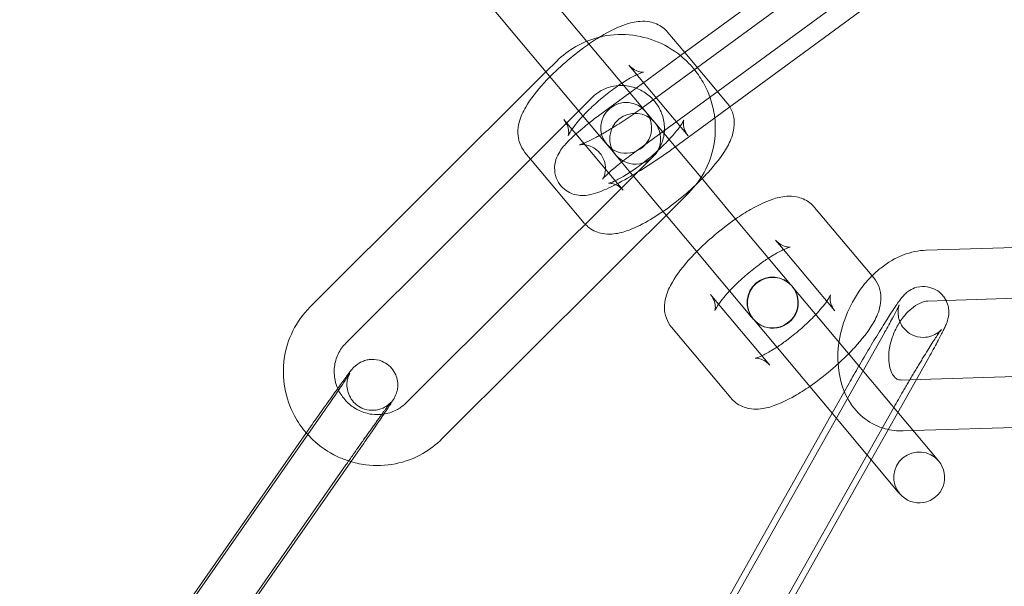
# Model space of a CAD drawing. Units: millimetres. Extents: x -9858 to 20633, y -13236 to 17255.
# Drawn here: x 5264 to 5322, y -10839 to -10806 of the extents above; entities that cross this region are included whole.
import ezdxf

# ---------------------------------------------------------------- set-up
doc = ezdxf.new("R2010")
doc.units = ezdxf.units.MM

# ---------------------------------------------------------------- blocks, each defined once
blk = doc.blocks.new('A$C6e0cba1b')
at = {"color": 0, "linetype": 'Continuous', "lineweight": 0}
for p, q in [((5300.746, -10810.837), (5316.927, -10798.972)), ((5314.362, -10799.425), (5302.938, -10807.801)), ((5288.275, -10800.733), (5293.177, -10806.575)), ((5302.52, -10813.257), (5318.701, -10801.392)), ((5316.136, -10801.844), (5299.955, -10813.709)), ((5295.475, -10804.646), (5300.699, -10810.872)), ((5302.193, -10806.43), (5303.189, -10807.617)), ((5293.177, -10806.575), (5298.19, -10812.549)), ((5295.639, -10808.121), (5295.004, -10808.753)), ((5302.938, -10807.801), (5300.325, -10809.717)), ((5303.189, -10807.617), (5305.687, -10810.594)), ((5295.004, -10808.753), (5281.083, -10822.62)), ((5299.895, -10808.359), (5303.389, -10812.522)), ((5300.325, -10809.717), (5299.957, -10809.987)), ((5297.756, -10810.247), (5295.395, -10812.598)), ((5299.957, -10809.987), (5298.181, -10811.29)), ((5300.699, -10810.872), (5301.179, -10811.445)), ((5296.536, -10812.134), (5296.065, -10811.573)), ((5301.42, -10811.732), (5301.179, -10811.445)), ((5296.772, -10812.415), (5296.536, -10812.134)), ((5304.151, -10814.987), (5301.42, -10811.732)), ((5295.395, -10812.598), (5283.2, -10824.746)), ((5299.226, -10815.34), (5296.772, -10812.415)), ((5298.19, -10812.549), (5298.881, -10813.373)), ((5298.881, -10813.373), (5299.122, -10813.66)), ((5294.095, -10813.893), (5293.767, -10813.501)), ((5297.261, -10817.665), (5294.095, -10813.893)), ((5299.122, -10813.66), (5300.115, -10814.844)), ((5300.386, -10814.682), (5301.305, -10813.766)), ((5286.75, -10828.265), (5300.386, -10814.682)), ((5300.165, -10814.903), (5302.1, -10817.209)), ((5305.938, -10817.116), (5304.151, -10814.987)), ((5299.453, -10815.611), (5299.226, -10815.34)), ((5299.559, -10815.736), (5299.453, -10815.611)), ((5288.867, -10830.391), (5303.422, -10815.892)), ((5310.844, -10816.74), (5314.338, -10820.904)), ((5302.1, -10817.209), (5303.64, -10819.045)), ((5309.432, -10821.28), (5305.938, -10817.116)), ((5307.134, -10823.208), (5303.64, -10819.045)), ((5308.546, -10818.669), (5309.017, -10819.23)), ((5332.924, -10818.778), (5317.435, -10819.266)), ((5309.017, -10819.23), (5312.04, -10822.832)), ((5309.52, -10821.384), (5309.432, -10821.28)), ((5314.589, -10827.426), (5309.535, -10821.402)), ((5305.187, -10822.444), (5304.716, -10821.883)), ((5333.019, -10821.776), (5318.607, -10822.231)), ((5308.21, -10826.046), (5305.187, -10822.444)), ((5318.607, -10822.231), (5317.53, -10822.265)), ((5307.134, -10823.208), (5307.221, -10823.313)), ((5305.912, -10827.975), (5302.418, -10823.811)), ((5307.236, -10823.331), (5312.291, -10829.354)), ((5314.968, -10824.127), (5305.775, -10840.446)), ((5317.581, -10825.599), (5316.855, -10826.888)), ((5316.466, -10826.901), (5331.478, -10826.427)), ((5311.887, -10828.873), (5312.884, -10827.102)), ((5316.855, -10826.888), (5314.191, -10831.619)), ((5315.989, -10826.916), (5316.466, -10826.901)), ((5318.083, -10831.59), (5314.589, -10827.426)), ((5281.725, -10829.032), (5269.927, -10845.94)), ((5303.692, -10843.421), (5311.887, -10828.873)), ((5313.947, -10831.328), (5315.498, -10828.574)), ((5315.785, -10833.518), (5312.291, -10829.354)), ((5316.662, -10829.896), (5331.573, -10829.425)), ((5268.946, -10847.109), (5280.744, -10830.201)), ((5316.084, -10829.914), (5316.662, -10829.896)), ((5284.185, -10830.749), (5283.502, -10831.729)), ((5306.306, -10844.893), (5313.947, -10831.328)), ((5271.406, -10848.826), (5283.204, -10831.918)), ((5283.502, -10831.729), (5273.224, -10846.457)), ((5314.191, -10831.619), (5308.389, -10841.918)), ((5318.171, -10831.694), (5318.083, -10831.59)), ((5315.785, -10833.518), (5315.872, -10833.623))]:
    blk.add_line(p, q, dxfattribs=at)
for centre, radius, start, end in [((5388.153, -10917.43), 250, 0.76437, 179.23563), ((5388.153, -10917.43), 225, 0, 180), ((5299.735, -10812.056), 1.5, 40, 220), ((5299.735, -10812.056), 1.5, 220, 40), ((5300.271, -10812.696), 1.5, 40, 220), ((5300.271, -10812.696), 1.5, 220, 40), ((5308.371, -10822.348), 1.5, 40, 220), ((5308.386, -10822.366), 1.5, 40.44673, 219.55327), ((5308.371, -10822.348), 1.5, 220, 40), ((5308.386, -10822.366), 1.5, 220, 40), ((5308.386, -10822.366), 1.5, 40, 40.44673), ((5308.386, -10822.366), 1.5, 219.55327, 220), ((5317.022, -10832.658), 1.5, 40, 220), ((5317.022, -10832.658), 1.5, 220, 40)]:
    blk.add_arc(centre, radius, start, end, dxfattribs=at)
blk.add_ellipse((5301.157, -10816.085), major_axis=(-2.571, 3.064), ratio=0, start_param=-1.174662, end_param=-1.153757, dxfattribs=at)
for points, knots in [([(5298.157, -10806.711), (5298.247, -10806.656), (5298.337, -10806.603), (5298.857, -10806.304), (5299.271, -10806.103), (5299.961, -10805.871), (5300.235, -10805.8), (5300.731, -10805.769), (5300.919, -10805.773), (5301.374, -10805.862), (5301.656, -10805.965), (5302.015, -10806.24), (5302.11, -10806.331), (5302.193, -10806.43)], [6.808185, 6.808185, 6.808185, 6.808185, 6.887421, 6.887421, 7.269868, 7.269868, 7.516721, 7.516721, 7.648267, 7.648267, 7.796753, 7.796753, 7.853982, 7.853982, 7.853982, 7.853982]), ([(5293.767, -10813.501), (5293.628, -10813.335), (5293.522, -10813.143), (5293.38, -10812.749), (5293.351, -10812.549), (5293.338, -10812.127), (5293.373, -10811.922), (5293.509, -10811.392), (5293.646, -10811.113), (5294.091, -10810.349), (5294.465, -10809.875), (5295.248, -10809.024), (5295.625, -10808.657), (5296.406, -10807.967), (5296.808, -10807.643), (5297.528, -10807.116), (5297.845, -10806.902), (5298.157, -10806.711)], [4.712389, 4.712389, 4.712389, 4.712389, 4.807542, 4.807542, 4.913798, 4.913798, 5.059921, 5.059921, 5.335961, 5.335961, 5.819418, 5.819418, 6.18512, 6.18512, 6.534432, 6.534432, 6.808185, 6.808185, 6.808185, 6.808185]), ([(5297.409, -10806.952), (5297.186, -10807.042), (5296.969, -10807.147), (5296.351, -10807.5), (5295.972, -10807.788), (5295.639, -10808.121)], [5.1165291, 5.1165291, 5.1165291, 5.1165291, 5.2490347, 5.2490347, 5.508645, 5.508645, 5.508645, 5.508645]), ([(5303.762, -10808.626), (5303.608, -10808.436), (5303.443, -10808.257), (5302.839, -10807.683), (5302.347, -10807.346), (5301.284, -10806.841), (5300.712, -10806.674), (5299.549, -10806.527), (5298.957, -10806.548), (5298.051, -10806.727), (5297.724, -10806.825), (5297.409, -10806.952)], [3.828487, 3.828487, 3.828487, 3.828487, 3.962278, 3.962278, 4.285517, 4.285517, 4.608374, 4.608374, 4.92974, 4.92974, 5.116529, 5.116529, 5.116529, 5.116529]), ([(5297.184, -10811.351), (5297.249, -10811.282), (5297.317, -10811.212), (5297.609, -10810.917), (5297.854, -10810.687), (5298.375, -10810.236), (5298.65, -10810.015), (5299.191, -10809.615), (5299.456, -10809.434), (5299.934, -10809.141), (5300.148, -10809.024), (5300.479, -10808.866), (5300.606, -10808.818), (5300.744, -10808.775), (5300.776, -10808.771), (5300.753, -10808.774), (5300.72, -10808.778), (5300.596, -10808.768), (5300.514, -10808.756), (5300.301, -10808.681), (5300.169, -10808.613), (5299.992, -10808.464), (5299.941, -10808.414), (5299.895, -10808.359)], [5.850246, 5.850246, 5.850246, 5.850246, 5.93933, 5.93933, 6.222056, 6.222056, 6.512567, 6.512567, 6.799902, 6.799902, 7.0706, 7.0706, 7.303106, 7.303106, 7.475578, 7.475578, 7.59827, 7.59827, 7.702537, 7.702537, 7.808938, 7.808938, 7.853982, 7.853982, 7.853982, 7.853982]), ([(5304.959, -10811.468), (5304.946, -10811.354), (5304.929, -10811.241), (5304.805, -10810.554), (5304.61, -10809.996), (5304.169, -10809.18), (5303.978, -10808.893), (5303.762, -10808.626)], [3.2562467, 3.2562467, 3.2562467, 3.2562467, 3.3192796, 3.3192796, 3.6398853, 3.6398853, 3.8284874, 3.8284874, 3.8284874, 3.8284874]), ([(5299.6, -10809.562), (5299.396, -10809.55), (5299.192, -10809.562), (5298.736, -10809.647), (5298.489, -10809.737), (5298.078, -10809.967), (5297.906, -10810.096), (5297.756, -10810.247)], [4.6712061, 4.6712061, 4.6712061, 4.6712061, 4.9187875, 4.9187875, 5.2406093, 5.2406093, 5.508645, 5.508645, 5.508645, 5.508645]), ([(5301.337, -10810.404), (5301.282, -10810.344), (5301.224, -10810.286), (5300.97, -10810.054), (5300.75, -10809.907), (5300.276, -10809.686), (5300.023, -10809.612), (5299.712, -10809.571), (5299.656, -10809.566), (5299.6, -10809.562)], [3.8850141, 3.8850141, 3.8850141, 3.8850141, 3.9818648, 3.9818648, 4.2920365, 4.2920365, 4.6033443, 4.6033443, 4.6712061, 4.6712061, 4.6712061, 4.6712061]), ([(5301.305, -10813.766), (5301.491, -10813.581), (5301.646, -10813.364), (5301.874, -10812.889), (5301.949, -10812.632), (5302.009, -10812.107), (5301.996, -10811.839), (5301.885, -10811.322), (5301.789, -10811.072), (5301.566, -10810.686), (5301.458, -10810.539), (5301.337, -10810.404)], [2.367052, 2.367052, 2.367052, 2.367052, 2.698423, 2.698423, 3.028416, 3.028416, 3.352477, 3.352477, 3.669667, 3.669667, 3.885014, 3.885014, 3.885014, 3.885014]), ([(5298.156, -10812.509), (5298.341, -10812.406), (5298.537, -10812.293), (5299.042, -10811.99), (5299.359, -10811.79), (5299.994, -10811.371), (5300.312, -10811.151), (5300.634, -10810.919), (5300.655, -10810.903), (5300.677, -10810.887)], [5.7364215, 5.7364215, 5.7364215, 5.7364215, 5.937585, 5.937585, 6.236263, 6.236263, 6.5399566, 6.5399566, 6.5622292, 6.5622292, 6.5622292, 6.5622292]), ([(5305.847, -10810.817), (5305.91, -10810.922), (5305.961, -10811.031), (5306.074, -10811.346), (5306.103, -10811.546), (5306.116, -10811.968), (5306.081, -10812.173), (5305.945, -10812.703), (5305.808, -10812.982), (5305.363, -10813.746), (5304.989, -10814.22), (5304.436, -10814.821), (5304.324, -10814.938), (5304.209, -10815.055)], [1.611222, 1.611222, 1.611222, 1.611222, 1.665949, 1.665949, 1.772205, 1.772205, 1.918328, 1.918328, 2.194368, 2.194368, 2.677825, 2.677825, 2.794616, 2.794616, 2.794616, 2.794616]), ([(5296.065, -10811.573), (5296.174, -10811.702), (5296.251, -10811.854), (5296.335, -10812.12), (5296.345, -10812.232), (5296.344, -10812.389), (5296.336, -10812.439), (5296.325, -10812.492), (5296.321, -10812.502), (5296.321, -10812.502)], [4.712389, 4.712389, 4.712389, 4.712389, 4.8190587, 4.8190587, 4.9271796, 4.9271796, 5.030793, 5.030793, 5.1164372, 5.1164372, 5.1164372, 5.1164372]), ([(5296.321, -10812.502), (5296.321, -10812.502), (5296.321, -10812.501), (5296.325, -10812.49), (5296.339, -10812.458), (5296.395, -10812.352), (5296.445, -10812.268), (5296.597, -10812.045), (5296.708, -10811.897), (5296.944, -10811.615), (5297.059, -10811.485), (5297.184, -10811.351)], [5.1164372, 5.1164372, 5.1164372, 5.1164372, 5.1415731, 5.1415731, 5.2774771, 5.2774771, 5.4542477, 5.4542477, 5.6779694, 5.6779694, 5.8502461, 5.8502461, 5.8502461, 5.8502461]), ([(5303.389, -10812.522), (5303.28, -10812.393), (5303.203, -10812.241), (5303.119, -10811.975), (5303.109, -10811.863), (5303.11, -10811.706), (5303.118, -10811.656), (5303.131, -10811.596), (5303.135, -10811.588), (5303.129, -10811.605), (5303.115, -10811.637), (5303.059, -10811.743), (5303.009, -10811.827), (5302.857, -10812.05), (5302.746, -10812.198), (5302.457, -10812.544), (5302.272, -10812.747), (5301.845, -10813.178), (5301.6, -10813.408), (5301.079, -10813.859), (5300.804, -10814.08), (5300.263, -10814.48), (5299.998, -10814.661), (5299.52, -10814.955), (5299.306, -10815.071), (5298.975, -10815.229), (5298.848, -10815.278), (5298.71, -10815.32), (5298.678, -10815.324), (5298.701, -10815.321), (5298.734, -10815.317), (5298.858, -10815.327), (5298.94, -10815.339), (5299.153, -10815.414), (5299.285, -10815.482), (5299.462, -10815.631), (5299.513, -10815.682), (5299.559, -10815.736)], [1.570796, 1.570796, 1.570796, 1.570796, 1.677466, 1.677466, 1.785587, 1.785587, 1.8892, 1.8892, 1.99998, 1.99998, 2.135884, 2.135884, 2.312655, 2.312655, 2.536377, 2.536377, 2.797738, 2.797738, 3.080463, 3.080463, 3.370975, 3.370975, 3.658309, 3.658309, 3.929007, 3.929007, 4.161513, 4.161513, 4.333985, 4.333985, 4.456678, 4.456678, 4.560944, 4.560944, 4.667345, 4.667345, 4.712389, 4.712389, 4.712389, 4.712389]), ([(5303.422, -10815.892), (5303.83, -10815.486), (5304.171, -10815.014), (5304.685, -10813.985), (5304.859, -10813.428), (5305.006, -10812.398), (5305.012, -10811.93), (5304.959, -10811.468)], [2.3670523, 2.3670523, 2.3670523, 2.3670523, 2.6837424, 2.6837424, 3.0007476, 3.0007476, 3.2562467, 3.2562467, 3.2562467, 3.2562467]), ([(5297.54, -10811.775), (5297.407, -10811.88), (5297.278, -10811.984), (5296.826, -10812.359), (5296.541, -10812.615), (5296.121, -10813.05), (5295.967, -10813.221), (5295.739, -10813.584), (5295.662, -10813.718), (5295.544, -10814.084), (5295.494, -10814.293), (5295.532, -10814.755), (5295.58, -10814.959), (5295.756, -10815.315), (5295.867, -10815.466), (5296.119, -10815.711), (5296.258, -10815.803), (5296.544, -10815.946), (5296.685, -10815.987), (5296.97, -10816.043), (5297.101, -10816.047), (5297.392, -10816.038), (5297.528, -10816.014), (5298.032, -10815.9), (5298.341, -10815.768), (5299.097, -10815.416), (5299.528, -10815.185), (5300.374, -10814.694), (5300.78, -10814.443), (5301.578, -10813.923), (5301.971, -10813.654), (5302.403, -10813.342), (5302.461, -10813.299), (5302.52, -10813.257)], [3.649001, 3.649001, 3.649001, 3.649001, 3.784268, 3.784268, 4.14736, 4.14736, 4.413851, 4.413851, 4.539952, 4.539952, 4.636089, 4.636089, 4.69448, 4.69448, 4.741779, 4.741779, 4.790265, 4.790265, 4.8491, 4.8491, 4.928123, 4.928123, 5.055465, 5.055465, 5.44047, 5.44047, 5.850417, 5.850417, 6.195749, 6.195749, 6.532229, 6.532229, 6.585675, 6.585675, 6.585675, 6.585675]), ([(5296.991, -10813.059), (5296.991, -10813.059), (5296.993, -10813.059), (5297.007, -10813.055), (5297.041, -10813.045), (5297.16, -10813.001), (5297.261, -10812.96), (5297.537, -10812.834), (5297.728, -10812.74), (5298.009, -10812.589), (5298.082, -10812.55), (5298.156, -10812.509)], [5.0691554, 5.0691554, 5.0691554, 5.0691554, 5.0977924, 5.0977924, 5.2256568, 5.2256568, 5.4110215, 5.4110215, 5.6554963, 5.6554963, 5.7364215, 5.7364215, 5.7364215, 5.7364215]), ([(5299.955, -10813.709), (5299.665, -10813.922), (5299.395, -10814.129), (5298.941, -10814.5), (5298.752, -10814.665), (5298.49, -10814.913), (5298.403, -10815.006), (5298.352, -10815.067), (5298.344, -10815.076), (5298.341, -10815.081), (5298.353, -10815.067), (5298.399, -10814.979), (5298.424, -10814.928), (5298.473, -10814.777), (5298.497, -10814.685), (5298.517, -10814.434), (5298.514, -10814.276), (5298.428, -10813.945), (5298.355, -10813.779), (5298.158, -10813.501), (5298.042, -10813.388), (5297.8, -10813.213), (5297.677, -10813.155), (5297.452, -10813.076), (5297.356, -10813.06), (5297.202, -10813.043), (5297.145, -10813.044), (5297.057, -10813.048), (5297.029, -10813.052), (5296.997, -10813.058), (5296.991, -10813.059), (5296.991, -10813.059)], [3.444083, 3.444083, 3.444083, 3.444083, 3.744051, 3.744051, 4.028425, 4.028425, 4.269401, 4.269401, 4.346723, 4.346723, 4.465526, 4.465526, 4.540156, 4.540156, 4.603642, 4.603642, 4.664348, 4.664348, 4.715862, 4.715862, 4.76303, 4.76303, 4.814975, 4.814975, 4.875097, 4.875097, 4.938121, 4.938121, 5.008072, 5.008072, 5.069155, 5.069155, 5.069155, 5.069155]), ([(5304.209, -10815.055), (5303.963, -10815.304), (5303.701, -10815.551), (5303.048, -10816.128), (5302.646, -10816.452), (5301.835, -10817.046), (5301.426, -10817.315), (5300.597, -10817.791), (5300.183, -10817.992), (5299.493, -10818.224), (5299.219, -10818.295), (5298.723, -10818.326), (5298.535, -10818.322), (5298.08, -10818.233), (5297.798, -10818.13), (5297.463, -10817.873), (5297.39, -10817.807), (5297.322, -10817.734)], [2.794616, 2.794616, 2.794616, 2.794616, 3.043527, 3.043527, 3.392839, 3.392839, 3.745829, 3.745829, 4.128276, 4.128276, 4.375128, 4.375128, 4.506675, 4.506675, 4.65516, 4.65516, 4.698817, 4.698817, 4.698817, 4.698817]), ([(5306.194, -10817.422), (5306.492, -10817.216), (5306.787, -10817.028), (5307.508, -10816.614), (5307.922, -10816.413), (5308.612, -10816.181), (5308.886, -10816.11), (5309.382, -10816.079), (5309.57, -10816.083), (5310.025, -10816.172), (5310.307, -10816.275), (5310.666, -10816.55), (5310.761, -10816.64), (5310.844, -10816.74)], [6.630162, 6.630162, 6.630162, 6.630162, 6.887421, 6.887421, 7.269868, 7.269868, 7.516721, 7.516721, 7.648267, 7.648267, 7.796753, 7.796753, 7.853982, 7.853982, 7.853982, 7.853982]), ([(5303.896, -10819.35), (5304.142, -10819.101), (5304.404, -10818.854), (5305.057, -10818.277), (5305.459, -10817.953), (5305.973, -10817.577), (5306.084, -10817.498), (5306.194, -10817.422)], [5.9362086, 5.9362086, 5.9362086, 5.9362086, 6.1851196, 6.1851196, 6.5344319, 6.5344319, 6.630162, 6.630162, 6.630162, 6.630162]), ([(5308.134, -10819.732), (5308.208, -10819.684), (5308.281, -10819.637), (5308.585, -10819.45), (5308.799, -10819.334), (5309.13, -10819.176), (5309.257, -10819.127), (5309.386, -10819.088), (5309.417, -10819.082), (5309.417, -10819.082)], [6.7161245, 6.7161245, 6.7161245, 6.7161245, 6.7999021, 6.7999021, 7.0705995, 7.0705995, 7.303106, 7.303106, 7.4499334, 7.4499334, 7.4499334, 7.4499334]), ([(5309.417, -10819.082), (5309.417, -10819.082), (5309.416, -10819.082), (5309.404, -10819.084), (5309.371, -10819.088), (5309.247, -10819.078), (5309.165, -10819.066), (5308.952, -10818.99), (5308.82, -10818.923), (5308.643, -10818.774), (5308.592, -10818.723), (5308.546, -10818.669)], [7.4499334, 7.4499334, 7.4499334, 7.4499334, 7.475578, 7.475578, 7.5982702, 7.5982702, 7.7025371, 7.7025371, 7.8089381, 7.8089381, 7.8539816, 7.8539816, 7.8539816, 7.8539816]), ([(5302.418, -10823.811), (5302.279, -10823.645), (5302.173, -10823.453), (5302.031, -10823.059), (5302.002, -10822.859), (5301.989, -10822.437), (5302.024, -10822.232), (5302.16, -10821.702), (5302.297, -10821.423), (5302.742, -10820.659), (5303.116, -10820.185), (5303.669, -10819.584), (5303.781, -10819.467), (5303.896, -10819.35)], [4.712389, 4.712389, 4.712389, 4.712389, 4.807542, 4.807542, 4.913798, 4.913798, 5.059921, 5.059921, 5.335961, 5.335961, 5.819418, 5.819418, 5.936209, 5.936209, 5.936209, 5.936209]), ([(5305.835, -10821.661), (5305.9, -10821.592), (5305.968, -10821.522), (5306.26, -10821.227), (5306.505, -10820.997), (5307.026, -10820.546), (5307.301, -10820.325), (5307.763, -10819.983), (5307.952, -10819.851), (5308.134, -10819.732)], [5.8502461, 5.8502461, 5.8502461, 5.8502461, 5.9393302, 5.9393302, 6.2220555, 6.2220555, 6.5125672, 6.5125672, 6.7161245, 6.7161245, 6.7161245, 6.7161245]), ([(5317.435, -10819.266), (5316.976, -10819.281), (5316.524, -10819.379), (5315.614, -10819.726), (5315.162, -10819.992), (5314.57, -10820.46), (5314.397, -10820.614), (5314.233, -10820.779)], [3.1659343, 3.1659343, 3.1659343, 3.1659343, 3.4483192, 3.4483192, 3.7692698, 3.7692698, 3.9099897, 3.9099897, 3.9099897, 3.9099897]), ([(5314.233, -10820.779), (5313.991, -10821.021), (5313.767, -10821.284), (5313.214, -10822.045), (5312.925, -10822.575), (5312.485, -10823.688), (5312.336, -10824.27), (5312.197, -10825.439), (5312.207, -10826.025), (5312.409, -10827.133), (5312.593, -10827.658), (5313.123, -10828.546), (5313.45, -10828.922), (5314.192, -10829.477), (5314.591, -10829.674), (5315.361, -10829.885), (5315.725, -10829.925), (5316.084, -10829.914)], [3.90999, 3.90999, 3.90999, 3.90999, 4.117555, 4.117555, 4.472707, 4.472707, 4.828191, 4.828191, 5.182306, 5.182306, 5.522241, 5.522241, 5.822024, 5.822024, 6.086714, 6.086714, 6.307527, 6.307527, 6.307527, 6.307527]), ([(5314.338, -10820.904), (5314.477, -10821.07), (5314.583, -10821.261), (5314.725, -10821.656), (5314.754, -10821.856), (5314.767, -10822.277), (5314.732, -10822.483), (5314.596, -10823.013), (5314.459, -10823.292), (5314.014, -10824.056), (5313.64, -10824.53), (5313.087, -10825.131), (5312.975, -10825.248), (5312.86, -10825.365)], [1.570796, 1.570796, 1.570796, 1.570796, 1.665949, 1.665949, 1.772205, 1.772205, 1.918328, 1.918328, 2.194368, 2.194368, 2.677825, 2.677825, 2.794616, 2.794616, 2.794616, 2.794616]), ([(5315.352, -10822.985), (5315.366, -10822.963), (5315.381, -10822.941), (5315.571, -10822.648), (5315.72, -10822.428), (5315.907, -10822.171), (5315.959, -10822.102), (5316.062, -10821.978), (5316.104, -10821.928), (5316.205, -10821.829), (5316.237, -10821.8), (5316.336, -10821.717), (5316.406, -10821.659), (5316.655, -10821.527), (5316.801, -10821.453), (5317.22, -10821.397), (5317.425, -10821.395), (5317.81, -10821.499), (5317.973, -10821.572), (5318.243, -10821.757), (5318.353, -10821.863), (5318.438, -10821.969)], [7.0931504, 7.0931504, 7.0931504, 7.0931504, 7.1205597, 7.1205597, 7.4660769, 7.4660769, 7.6137797, 7.6137797, 7.7094232, 7.7094232, 7.7440855, 7.7440855, 7.7895152, 7.7895152, 7.8229594, 7.8229594, 7.8430284, 7.8430284, 7.8567196, 7.8567196, 7.8689643, 7.8689643, 7.8689643, 7.8689643]), ([(5304.716, -10821.883), (5304.825, -10822.012), (5304.902, -10822.164), (5304.986, -10822.43), (5304.996, -10822.542), (5304.995, -10822.699), (5304.987, -10822.749), (5304.976, -10822.802), (5304.972, -10822.812), (5304.972, -10822.812)], [4.712389, 4.712389, 4.712389, 4.712389, 4.8190587, 4.8190587, 4.9271796, 4.9271796, 5.030793, 5.030793, 5.1164372, 5.1164372, 5.1164372, 5.1164372]), ([(5304.972, -10822.812), (5304.972, -10822.812), (5304.972, -10822.811), (5304.976, -10822.8), (5304.99, -10822.768), (5305.046, -10822.662), (5305.096, -10822.577), (5305.248, -10822.354), (5305.359, -10822.207), (5305.595, -10821.925), (5305.71, -10821.794), (5305.835, -10821.661)], [5.1164372, 5.1164372, 5.1164372, 5.1164372, 5.1415731, 5.1415731, 5.2774771, 5.2774771, 5.4542477, 5.4542477, 5.6779694, 5.6779694, 5.8502461, 5.8502461, 5.8502461, 5.8502461]), ([(5312.04, -10822.832), (5311.931, -10822.703), (5311.854, -10822.551), (5311.77, -10822.285), (5311.76, -10822.173), (5311.761, -10822.016), (5311.769, -10821.966), (5311.782, -10821.906), (5311.786, -10821.898), (5311.78, -10821.915), (5311.766, -10821.947), (5311.71, -10822.053), (5311.66, -10822.137), (5311.585, -10822.247), (5311.577, -10822.259), (5311.569, -10822.271)], [1.5707963, 1.5707963, 1.5707963, 1.5707963, 1.677466, 1.677466, 1.785587, 1.785587, 1.8892003, 1.8892003, 1.9999804, 1.9999804, 2.1358844, 2.1358844, 2.312655, 2.312655, 2.3333764, 2.3333764, 2.3333764, 2.3333764]), ([(5318.438, -10821.969), (5318.442, -10821.974), (5318.445, -10821.979), (5318.548, -10822.11), (5318.614, -10822.236), (5318.718, -10822.492), (5318.742, -10822.612), (5318.775, -10822.85), (5318.772, -10822.947), (5318.76, -10823.121), (5318.748, -10823.186), (5318.723, -10823.31), (5318.708, -10823.36), (5318.671, -10823.484), (5318.649, -10823.54), (5318.596, -10823.672), (5318.565, -10823.742), (5318.494, -10823.894), (5318.455, -10823.975), (5318.366, -10824.153), (5318.316, -10824.25), (5318.209, -10824.455), (5318.151, -10824.564), (5317.942, -10824.953), (5317.77, -10825.264), (5317.581, -10825.599)], [7.868964, 7.868964, 7.868964, 7.868964, 7.869511, 7.869511, 7.884163, 7.884163, 7.903867, 7.903867, 7.932519, 7.932519, 7.968911, 7.968911, 8.016699, 8.016699, 8.107768, 8.107768, 8.236017, 8.236017, 8.36944, 8.36944, 8.504986, 8.504986, 8.638185, 8.638185, 8.95508, 8.95508, 8.95508, 8.95508]), ([(5281.083, -10822.62), (5280.676, -10823.026), (5280.335, -10823.498), (5279.82, -10824.527), (5279.647, -10825.084), (5279.483, -10826.227), (5279.495, -10826.813), (5279.7, -10827.958), (5279.896, -10828.516), (5280.366, -10829.387), (5280.598, -10829.723), (5280.864, -10830.03)], [5.508645, 5.508645, 5.508645, 5.508645, 5.825335, 5.825335, 6.14234, 6.14234, 6.460872, 6.460872, 6.781478, 6.781478, 7.004308, 7.004308, 7.004308, 7.004308]), ([(5311.569, -10822.271), (5311.488, -10822.388), (5311.385, -10822.523), (5311.161, -10822.79), (5311.046, -10822.92), (5310.921, -10823.054)], [2.3333764, 2.3333764, 2.3333764, 2.3333764, 2.5363767, 2.5363767, 2.7086534, 2.7086534, 2.7086534, 2.7086534]), ([(5318.329, -10823.944), (5318.329, -10823.944), (5318.326, -10823.947), (5318.316, -10823.959), (5318.308, -10823.968), (5318.278, -10823.998), (5318.254, -10824.024), (5318.173, -10824.092), (5318.131, -10824.126), (5317.998, -10824.212), (5317.911, -10824.265), (5317.693, -10824.343), (5317.615, -10824.366), (5317.366, -10824.409), (5317.163, -10824.421), (5316.771, -10824.331), (5316.604, -10824.263), (5316.321, -10824.082), (5316.204, -10823.974), (5316.011, -10823.742), (5315.942, -10823.619), (5315.832, -10823.367), (5315.805, -10823.249), (5315.767, -10823.017), (5315.768, -10822.923), (5315.776, -10822.767), (5315.785, -10822.711), (5315.8, -10822.623), (5315.808, -10822.592), (5315.822, -10822.538), (5315.828, -10822.519), (5315.839, -10822.486), (5315.842, -10822.478), (5315.844, -10822.475), (5315.837, -10822.492), (5315.803, -10822.566), (5315.766, -10822.644), (5315.646, -10822.883), (5315.551, -10823.066), (5315.306, -10823.521), (5315.151, -10823.801), (5314.976, -10824.113), (5314.972, -10824.12), (5314.968, -10824.127)], [7.60882, 7.60882, 7.60882, 7.60882, 7.65244, 7.65244, 7.689812, 7.689812, 7.74145, 7.74145, 7.775139, 7.775139, 7.806744, 7.806744, 7.820265, 7.820265, 7.841466, 7.841466, 7.855449, 7.855449, 7.868199, 7.868199, 7.882542, 7.882542, 7.901533, 7.901533, 7.928692, 7.928692, 7.960283, 7.960283, 7.993083, 7.993083, 8.033703, 8.033703, 8.094107, 8.094107, 8.19815, 8.19815, 8.381925, 8.381925, 8.646881, 8.646881, 8.948045, 8.948045, 8.95508, 8.95508, 8.95508, 8.95508]), ([(5317.53, -10822.265), (5317.405, -10822.269), (5317.233, -10822.305), (5316.883, -10822.475), (5316.721, -10822.578), (5316.398, -10822.847), (5316.238, -10823.01), (5315.937, -10823.389), (5315.797, -10823.605), (5315.556, -10824.067), (5315.456, -10824.314), (5315.307, -10824.808), (5315.259, -10825.055), (5315.215, -10825.519), (5315.218, -10825.736), (5315.266, -10826.115), (5315.309, -10826.278), (5315.416, -10826.547), (5315.48, -10826.647), (5315.621, -10826.813), (5315.689, -10826.855), (5315.826, -10826.905), (5315.895, -10826.919), (5315.989, -10826.916)], [3.165934, 3.165934, 3.165934, 3.165934, 3.532861, 3.532861, 3.79851, 3.79851, 4.059221, 4.059221, 4.323878, 4.323878, 4.591514, 4.591514, 4.858399, 4.858399, 5.121329, 5.121329, 5.381884, 5.381884, 5.657032, 5.657032, 6.029527, 6.029527, 6.307527, 6.307527, 6.307527, 6.307527]), ([(5310.921, -10823.054), (5310.856, -10823.123), (5310.788, -10823.193), (5310.496, -10823.488), (5310.251, -10823.718), (5309.73, -10824.169), (5309.455, -10824.389), (5308.993, -10824.732), (5308.804, -10824.864), (5308.623, -10824.982)], [2.7086534, 2.7086534, 2.7086534, 2.7086534, 2.7977376, 2.7977376, 3.0804629, 3.0804629, 3.3709746, 3.3709746, 3.5745319, 3.5745319, 3.5745319, 3.5745319]), ([(5313.466, -10826.087), (5313.482, -10826.059), (5313.498, -10826.031), (5313.734, -10825.626), (5313.961, -10825.243), (5314.406, -10824.5), (5314.625, -10824.142), (5315.018, -10823.507), (5315.194, -10823.228), (5315.352, -10822.985)], [6.1171688, 6.1171688, 6.1171688, 6.1171688, 6.1415749, 6.1415749, 6.4665588, 6.4665588, 6.7917134, 6.7917134, 7.0931504, 7.0931504, 7.0931504, 7.0931504]), ([(5315.52, -10828.536), (5315.693, -10828.23), (5315.881, -10827.902), (5316.127, -10827.479), (5316.178, -10827.391), (5316.282, -10827.213), (5316.335, -10827.123), (5316.441, -10826.944), (5316.494, -10826.854), (5316.599, -10826.677), (5316.652, -10826.589), (5316.756, -10826.415), (5316.808, -10826.329), (5316.911, -10826.157), (5316.963, -10826.071), (5317.066, -10825.902), (5317.116, -10825.819), (5317.216, -10825.657), (5317.265, -10825.578), (5317.503, -10825.192), (5317.68, -10824.911), (5317.98, -10824.445), (5318.106, -10824.255), (5318.237, -10824.068), (5318.269, -10824.023), (5318.311, -10823.967), (5318.324, -10823.95), (5318.328, -10823.944), (5318.329, -10823.944), (5318.329, -10823.944)], [5.826239, 5.826239, 5.826239, 5.826239, 6.12549, 6.12549, 6.203727, 6.203727, 6.28297, 6.28297, 6.362212, 6.362212, 6.440449, 6.440449, 6.518636, 6.518636, 6.597864, 6.597864, 6.677128, 6.677128, 6.755411, 6.755411, 7.06737, 7.06737, 7.368122, 7.368122, 7.494487, 7.494487, 7.591345, 7.591345, 7.60882, 7.60882, 7.60882, 7.60882]), ([(5283.2, -10824.746), (5283.014, -10824.931), (5282.86, -10825.148), (5282.631, -10825.622), (5282.557, -10825.88), (5282.497, -10826.405), (5282.51, -10826.673), (5282.601, -10827.098), (5282.653, -10827.259), (5282.72, -10827.415)], [5.508645, 5.508645, 5.508645, 5.508645, 5.840016, 5.840016, 6.170009, 6.170009, 6.494069, 6.494069, 6.697348, 6.697348, 6.697348, 6.697348]), ([(5308.623, -10824.982), (5308.548, -10825.031), (5308.475, -10825.078), (5308.171, -10825.264), (5307.957, -10825.381), (5307.766, -10825.472), (5307.752, -10825.479), (5307.739, -10825.485)], [3.5745319, 3.5745319, 3.5745319, 3.5745319, 3.6583095, 3.6583095, 3.9290069, 3.9290069, 3.949809, 3.949809, 3.949809, 3.949809]), ([(5307.739, -10825.485), (5307.604, -10825.547), (5307.492, -10825.59), (5307.361, -10825.63), (5307.329, -10825.634), (5307.352, -10825.631), (5307.385, -10825.627), (5307.509, -10825.637), (5307.591, -10825.649), (5307.804, -10825.724), (5307.936, -10825.792), (5308.113, -10825.941), (5308.164, -10825.991), (5308.21, -10826.046)], [3.949809, 3.949809, 3.949809, 3.949809, 4.1615134, 4.1615134, 4.3339854, 4.3339854, 4.4566776, 4.4566776, 4.5609445, 4.5609445, 4.6673455, 4.6673455, 4.712389, 4.712389, 4.712389, 4.712389]), ([(5312.86, -10825.365), (5312.614, -10825.614), (5312.352, -10825.861), (5311.699, -10826.438), (5311.297, -10826.762), (5310.783, -10827.138), (5310.672, -10827.217), (5310.562, -10827.293)], [2.7946159, 2.7946159, 2.7946159, 2.7946159, 3.043527, 3.043527, 3.3928392, 3.3928392, 3.4885694, 3.4885694, 3.4885694, 3.4885694]), ([(5280.744, -10830.201), (5280.987, -10829.853), (5281.238, -10829.495), (5281.732, -10828.795), (5281.975, -10828.453), (5282.429, -10827.818), (5282.64, -10827.525), (5283.011, -10827.015), (5283.169, -10826.8), (5283.436, -10826.446), (5283.441, -10826.406), (5283.688, -10826.153), (5283.705, -10826.135), (5283.759, -10826.085), (5283.795, -10826.051), (5283.929, -10825.953), (5284.001, -10825.894), (5284.254, -10825.789), (5284.339, -10825.758), (5284.533, -10825.718), (5284.625, -10825.704), (5284.895, -10825.699), (5285.099, -10825.722), (5285.463, -10825.865), (5285.614, -10825.955), (5285.863, -10826.169), (5285.962, -10826.289), (5286.12, -10826.541), (5286.172, -10826.67), (5286.249, -10826.934), (5286.26, -10827.054), (5286.269, -10827.304), (5286.254, -10827.399), (5286.22, -10827.587), (5286.199, -10827.649), (5286.163, -10827.752), (5286.148, -10827.787), (5286.12, -10827.853), (5286.107, -10827.879), (5286.075, -10827.942), (5286.06, -10827.97), (5285.982, -10828.108), (5285.926, -10828.194), (5285.742, -10828.478), (5285.606, -10828.681), (5285.441, -10828.925)], [6.091912, 6.091912, 6.091912, 6.091912, 6.414097, 6.414097, 6.736179, 6.736179, 7.059456, 7.059456, 7.38775, 7.38775, 7.751571, 7.751571, 7.774905, 7.774905, 7.804578, 7.804578, 7.82772, 7.82772, 7.836207, 7.836207, 7.84182, 7.84182, 7.849966, 7.849966, 7.855602, 7.855602, 7.86098, 7.86098, 7.867246, 7.867246, 7.875918, 7.875918, 7.889922, 7.889922, 7.911618, 7.911618, 7.935315, 7.935315, 7.966099, 7.966099, 8.024148, 8.024148, 8.273837, 8.273837, 8.594512, 8.594512, 8.594512, 8.594512]), ([(5285.861, -10828.218), (5285.861, -10828.218), (5285.86, -10828.22), (5285.852, -10828.229), (5285.846, -10828.236), (5285.828, -10828.254), (5285.82, -10828.263), (5285.794, -10828.29), (5285.773, -10828.31), (5285.708, -10828.366), (5285.673, -10828.396), (5285.547, -10828.483), (5285.465, -10828.545), (5285.186, -10828.643), (5285.098, -10828.669), (5284.904, -10828.697), (5284.813, -10828.705), (5284.547, -10828.695), (5284.35, -10828.66), (5284.005, -10828.506), (5283.861, -10828.411), (5283.625, -10828.191), (5283.532, -10828.068), (5283.385, -10827.813), (5283.34, -10827.685), (5283.272, -10827.422), (5283.265, -10827.305), (5283.264, -10827.062), (5283.281, -10826.972), (5283.316, -10826.804), (5283.335, -10826.75), (5283.365, -10826.667), (5283.376, -10826.64), (5283.396, -10826.594), (5283.404, -10826.577), (5283.419, -10826.546), (5283.425, -10826.535), (5283.436, -10826.515), (5283.437, -10826.513), (5283.433, -10826.521), (5283.418, -10826.545), (5283.355, -10826.645), (5283.288, -10826.748), (5283.094, -10827.04), (5282.953, -10827.25), (5282.745, -10827.555), (5282.701, -10827.621), (5282.608, -10827.757), (5282.559, -10827.827), (5282.46, -10827.972), (5282.409, -10828.046), (5282.305, -10828.196), (5282.253, -10828.272), (5282.048, -10828.569), (5281.888, -10828.798), (5281.725, -10829.032)], [7.669599, 7.669599, 7.669599, 7.669599, 7.703247, 7.703247, 7.738776, 7.738776, 7.75907, 7.75907, 7.788019, 7.788019, 7.809168, 7.809168, 7.830778, 7.830778, 7.838206, 7.838206, 7.843215, 7.843215, 7.850756, 7.850756, 7.856283, 7.856283, 7.861712, 7.861712, 7.868184, 7.868184, 7.877335, 7.877335, 7.892293, 7.892293, 7.913831, 7.913831, 7.934705, 7.934705, 7.958488, 7.958488, 7.992341, 7.992341, 8.051568, 8.051568, 8.17341, 8.17341, 8.403603, 8.403603, 8.700824, 8.700824, 8.778688, 8.778688, 8.857511, 8.857511, 8.9363, 8.9363, 9.014075, 9.014075, 9.233505, 9.233505, 9.233505, 9.233505]), ([(5310.562, -10827.293), (5310.264, -10827.499), (5309.969, -10827.687), (5309.248, -10828.101), (5308.835, -10828.301), (5308.144, -10828.534), (5307.87, -10828.605), (5307.374, -10828.636), (5307.186, -10828.632), (5306.731, -10828.543), (5306.449, -10828.44), (5306.09, -10828.165), (5305.995, -10828.074), (5305.912, -10827.975)], [3.488569, 3.488569, 3.488569, 3.488569, 3.745829, 3.745829, 4.128276, 4.128276, 4.375128, 4.375128, 4.506675, 4.506675, 4.65516, 4.65516, 4.712389, 4.712389, 4.712389, 4.712389]), ([(5282.72, -10827.415), (5282.759, -10827.502), (5282.802, -10827.587), (5282.98, -10827.896), (5283.147, -10828.104), (5283.535, -10828.458), (5283.756, -10828.605), (5284.229, -10828.826), (5284.482, -10828.9), (5284.932, -10828.959), (5285.128, -10828.961), (5285.32, -10828.941)], [6.697348, 6.697348, 6.697348, 6.697348, 6.81126, 6.81126, 7.123457, 7.123457, 7.433629, 7.433629, 7.744937, 7.744937, 7.981062, 7.981062, 7.981062, 7.981062]), ([(5283.204, -10831.918), (5283.263, -10831.834), (5283.322, -10831.749), (5283.442, -10831.578), (5283.503, -10831.491), (5283.624, -10831.318), (5283.685, -10831.231), (5283.806, -10831.059), (5283.867, -10830.974), (5283.986, -10830.804), (5284.046, -10830.72), (5284.165, -10830.552), (5284.224, -10830.468), (5284.342, -10830.302), (5284.4, -10830.22), (5284.514, -10830.06), (5284.57, -10829.982), (5284.679, -10829.829), (5284.733, -10829.754), (5284.838, -10829.607), (5284.89, -10829.534), (5284.991, -10829.394), (5285.041, -10829.326), (5285.136, -10829.195), (5285.181, -10829.132), (5285.268, -10829.012), (5285.31, -10828.955), (5285.39, -10828.845), (5285.429, -10828.792), (5285.502, -10828.692), (5285.537, -10828.645), (5285.602, -10828.557), (5285.632, -10828.517), (5285.712, -10828.41), (5285.757, -10828.352), (5285.821, -10828.268), (5285.844, -10828.24), (5285.859, -10828.221), (5285.861, -10828.218), (5285.861, -10828.218)], [6.091912, 6.091912, 6.091912, 6.091912, 6.170858, 6.170858, 6.250823, 6.250823, 6.330786, 6.330786, 6.409728, 6.409728, 6.488679, 6.488679, 6.568665, 6.568665, 6.648664, 6.648664, 6.727652, 6.727652, 6.806289, 6.806289, 6.88598, 6.88598, 6.965709, 6.965709, 7.044447, 7.044447, 7.121891, 7.121891, 7.20044, 7.20044, 7.279095, 7.279095, 7.356793, 7.356793, 7.501795, 7.501795, 7.625725, 7.625725, 7.669599, 7.669599, 7.669599, 7.669599]), ([(5285.32, -10828.941), (5285.384, -10828.934), (5285.449, -10828.925), (5285.769, -10828.865), (5286.016, -10828.775), (5286.428, -10828.545), (5286.599, -10828.415), (5286.75, -10828.265)], [7.9810616, 7.9810616, 7.9810616, 7.9810616, 8.0603801, 8.0603801, 8.3822019, 8.3822019, 8.6502376, 8.6502376, 8.6502376, 8.6502376]), ([(5285.441, -10828.925), (5285.41, -10828.972), (5285.377, -10829.021), (5285.163, -10829.336), (5284.954, -10829.64), (5284.555, -10830.217), (5284.373, -10830.48), (5284.185, -10830.749)], [8.5945115, 8.5945115, 8.5945115, 8.5945115, 8.6566855, 8.6566855, 8.9847353, 8.9847353, 9.2335046, 9.2335046, 9.2335046, 9.2335046]), ([(5280.864, -10830.03), (5280.983, -10830.167), (5281.108, -10830.298), (5281.667, -10830.829), (5282.159, -10831.166), (5282.91, -10831.523), (5283.135, -10831.612), (5283.366, -10831.687)], [7.0043084, 7.0043084, 7.0043084, 7.0043084, 7.1038703, 7.1038703, 7.4271096, 7.4271096, 7.5601322, 7.5601322, 7.5601322, 7.5601322]), ([(5283.366, -10831.687), (5283.695, -10831.793), (5284.034, -10831.868), (5284.957, -10831.984), (5285.549, -10831.964), (5286.691, -10831.738), (5287.242, -10831.533), (5288.155, -10831.011), (5288.533, -10830.723), (5288.867, -10830.391)], [7.560132, 7.560132, 7.560132, 7.560132, 7.749967, 7.749967, 8.071333, 8.071333, 8.390627, 8.390627, 8.650238, 8.650238, 8.650238, 8.650238])]:
    blk.add_open_spline(points, degree=3, knots=knots, dxfattribs=at)
for points in [[(5300.677, -10810.887), (5300.7, -10810.871), (5300.723, -10810.854), (5300.746, -10810.837)], [(5305.687, -10810.594), (5305.746, -10810.665), (5305.8, -10810.74), (5305.847, -10810.817)], [(5298.181, -10811.29), (5297.958, -10811.453), (5297.743, -10811.616), (5297.54, -10811.775)], [(5297.322, -10817.734), (5297.301, -10817.711), (5297.28, -10817.688), (5297.261, -10817.665)], [(5312.884, -10827.102), (5313.065, -10826.781), (5313.262, -10826.438), (5313.466, -10826.087)], [(5315.498, -10828.574), (5315.506, -10828.562), (5315.513, -10828.549), (5315.52, -10828.536)]]:
    blk.add_open_spline(points, degree=3, dxfattribs=at)

msp = doc.modelspace()

# ---------------------------------------------------------------- block references
msp.add_blockref('A$C6e0cba1b', (0, 0))

doc.saveas('drawing.dxf')
